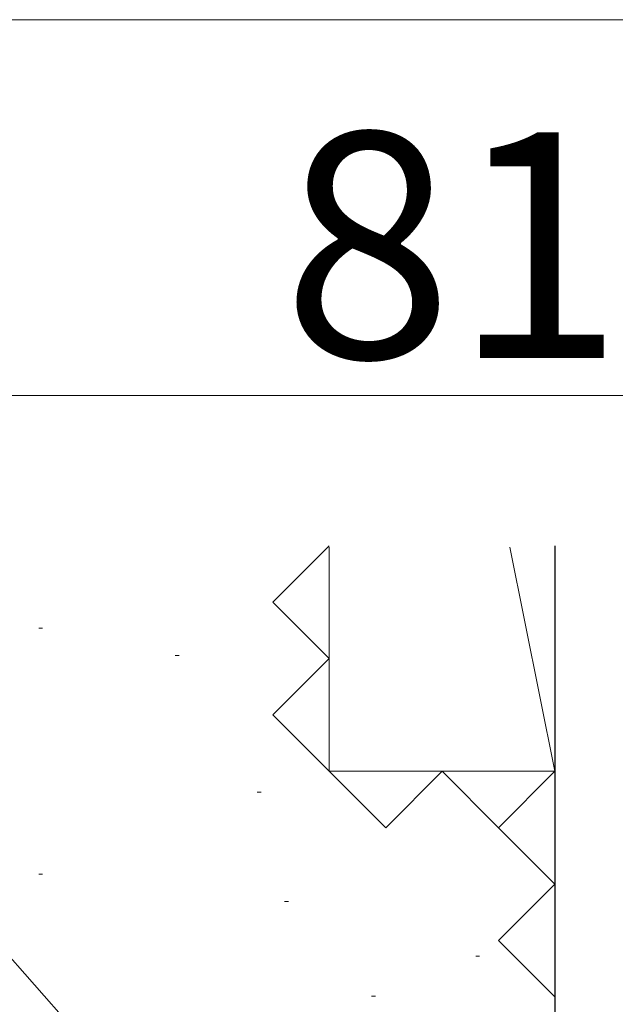
# Model space of a CAD drawing. Extents: x 105 to 1155, y 126 to 1692.
# Drawn here: x 388 to 419, y 1428 to 1481 of the extents above; entities that cross this region are included whole.
import ezdxf

# ---------------------------------------------------------------- set-up
doc = ezdxf.new("R2010")
doc.units = 0
doc.linetypes.add('YHIDDEN_1', pattern=[4, 3, -1])
for name, color, linetype, lineweight in [('YKK_D', 6, 'CONTINUOUS', 13), ('YSS_K', 3, 'CONTINUOUS', 13), ('YSS_KE', 3, 'CONTINUOUS', 30)]:
    doc.layers.add(name, color=color, linetype=linetype, lineweight=lineweight)
doc.styles.add('text-b', font='txt')

msp = doc.modelspace()

# ---------------------------------------------------------------- linework, layer by layer
at = {"layer": 'YKK_D'}
for p, q in [((414.027, 1400.647), (343.12, 1480.862)), ((449.7, 1480.862), (356.4, 1480.862)), ((368.7, 1460.862), (449.7, 1460.862))]:
    msp.add_line(p, q, dxfattribs=at)
at = {"layer": 'YSS_K', "linetype": 'YHIDDEN_1', "lineweight": 13, "ltscale": 1.5}
for p, q in [((401.2, 1449.867), (404.2, 1452.867)), ((404.2, 1446.867), (401.2, 1449.867)), ((401.2, 1443.867), (404.2, 1446.867)), ((404.2, 1440.867), (401.2, 1443.867)), ((407.2, 1437.867), (404.2, 1440.867)), ((410.2, 1440.867), (407.2, 1437.867)), ((413.2, 1437.867), (410.2, 1440.867)), ((416.2, 1440.867), (413.2, 1437.867)), ((416.2, 1434.867), (413.2, 1437.867)), ((413.2, 1431.867), (416.2, 1434.867)), ((416.2, 1428.867), (413.2, 1431.867))]:
    msp.add_line(p, q, dxfattribs=at)
at = {"layer": 'YSS_K'}
for p, q in [((404.2, 1452.803), (404.2, 1440.867)), ((413.813, 1452.803), (416.2, 1440.867)), ((416.2, 1452.803), (416.2, 1440.867)), ((388.736, 1448.479), (388.936, 1448.479)), ((396.005, 1447.025), (396.205, 1447.025)), ((416.2, 1440.867), (404.2, 1440.867)), ((400.366, 1439.756), (400.566, 1439.756)), ((388.736, 1435.395), (388.936, 1435.395)), ((401.82, 1433.941), (402.02, 1433.941)), ((411.997, 1431.033), (412.197, 1431.033)), ((406.453, 1428.909), (406.653, 1428.909))]:
    msp.add_line(p, q, dxfattribs=at)
at = {"layer": 'YSS_KE'}
msp.add_line((416.2, 1452.867), (416.2, 1415.862), dxfattribs=at)

# ---------------------------------------------------------------- texts
at = {"layer": 'YKK_D', "style": 'text-b'}
msp.add_text('81', height=12, dxfattribs=at).set_placement((401.7, 1462.862))

doc.saveas('drawing.dxf')
